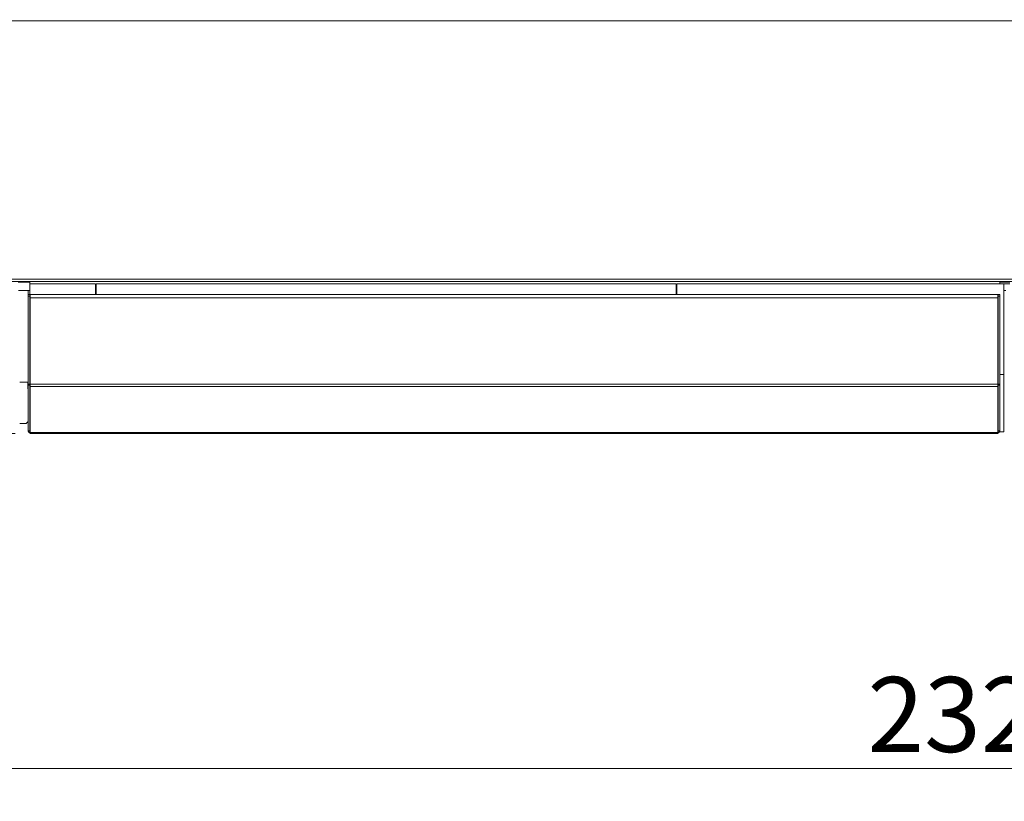
# Model space of a CAD drawing. Units: millimetres. Extents: x 207 to 8668, y 179 to 5599.
# Drawn here: x 3641 to 4240, y 3136 to 3611 of the extents above; entities that cross this region are included whole.
import ezdxf

# ---------------------------------------------------------------- set-up
doc = ezdxf.new("R2010")
doc.units = ezdxf.units.MM
doc.header["$LTSCALE"] = 20
doc.layers.add('AM - Dimension', color=9, linetype='Continuous', lineweight=5, true_color=0x808080)
doc.layers.add('AM - Drawing', color=7, linetype='Continuous', lineweight=5)
doc.styles.add('Libre Frankling 9pkt Light', font='txt.shx')
doc.dimstyles.new('AM salgstegninger', dxfattribs={"dimscale": 20, "dimtxt": 2.28, "dimasz": 2, "dimexe": 1, "dimexo": 0.5, "dimgap": 0.5, "dimtad": 1, "dimdec": 0, "dimrnd": 1e-08, "dimtxsty": 'Libre Frankling 9pkt Light', "dimblk": 'Filled-2', "dimcen": 0.09, "dimdle": 6, "dimclrd": 8, "dimclre": 8, "dimclrt": 7, "dimadec": 0, "dimazin": 2, "dimtfac": 1, "dimtdec": 0, "dimtmove": 0, "dimatfit": 3, "dimldrblk": 'Filled-2', "dimfxl": 1, "dimtolj": 1, "dimlwd": 0, "dimlwe": 0, "dimarcsym": 0})

# ---------------------------------------------------------------- blocks, each defined once
blk = doc.blocks.new('Filled-2')
at = {"color": 0}
for p, q in [((0, 0), (-1, 0.25)), ((-1, 0.25), (-1, -0.25)), ((-1, 0), (0, 0)), ((-1, -0.25), (0, 0))]:
    blk.add_line(p, q, dxfattribs=at)
at = {"color": 0, "flags": 128}
blk.add_lwpolyline([(-1, -0.25), (0, 0), (-1, 0.25), (-1, -0.25)], dxfattribs=at)
at = {"color": 0}
blk.add_solid([(-1, -0.25), (0, 0), (-1, 0.25), (-1, -0.25)], dxfattribs=at)
blk = doc.blocks.new('*D40')
at = {"layer": 'AM - Dimension', "color": 8, "lineweight": 0, "transparency": 16777216}
for p, q in [((3078.2, 3443.53), (3078.2, 3135.86)), ((5402.7, 3443.53), (5402.7, 3135.86)), ((3118.2, 3155.86), (5362.7, 3155.86))]:
    blk.add_line(p, q, dxfattribs=at)
at = {"layer": 'Defpoints', "color": 0, "transparency": 16777216}
for p in [(3078.2, 3453.53), (5402.7, 3453.53), (5402.7, 3155.86)]:
    blk.add_point(p, dxfattribs=at)
at = {"layer": 'AM - Dimension', "color": 8, "lineweight": 0, "transparency": 16777216, "xscale": 40, "yscale": 40, "zscale": 40, "rotation": 180}
blk.add_blockref('Filled-2', (3078.2, 3155.86), dxfattribs=at)
at = {"layer": 'AM - Dimension', "color": 8, "lineweight": 0, "transparency": 16777216, "xscale": 40, "yscale": 40, "zscale": 40}
blk.add_blockref('Filled-2', (5402.7, 3155.86), dxfattribs=at)
at = {"layer": 'AM - Dimension', "color": 7, "lineweight": 5, "transparency": 16777216, "insert": (4156.85, 3188.66), "char_height": 45.6, "attachment_point": 4, "style": 'Libre Frankling 9pkt Light'}
blk.add_mtext('\\A1;2324', dxfattribs=at)
blk = doc.blocks.new('*D41')
at = {"layer": 'AM - Dimension', "color": 8, "lineweight": 0, "transparency": 16777216}
for p, q in [((3652.45, 3959.53), (2808.65, 3959.53)), ((2828.65, 3399.53), (2828.65, 3919.53)), ((3638.4, 3359.53), (2808.65, 3359.53))]:
    blk.add_line(p, q, dxfattribs=at)
at = {"layer": 'Defpoints', "color": 0, "transparency": 16777216}
for p in [(2828.65, 3959.53), (3662.45, 3959.53), (3648.4, 3359.53)]:
    blk.add_point(p, dxfattribs=at)
at = {"layer": 'AM - Dimension', "color": 8, "lineweight": 0, "transparency": 16777216, "xscale": 40, "yscale": 40, "zscale": 40}
for p, rotation in [((2828.65, 3959.53), 90), ((2828.65, 3359.53), 270)]:
    blk.add_blockref('Filled-2', p, dxfattribs=dict(at, rotation=rotation))
at = {"layer": 'AM - Dimension', "color": 7, "lineweight": 5, "transparency": 16777216, "insert": (2795.85, 3606.33), "char_height": 45.6, "attachment_point": 4, "rotation": 90, "style": 'Libre Frankling 9pkt Light'}
blk.add_mtext('\\A1;600', dxfattribs=at)

msp = doc.modelspace()

# ---------------------------------------------------------------- linework, layer by layer
at = {"layer": 'AM - Drawing'}
for p, q in [((5396.58, 3610.53), (3084.31, 3610.53)), ((3084.31, 3453.53), (5396.58, 3453.53)), ((5396.58, 3452.03), (3084.31, 3452.03)), ((3647.4, 3451.63), (3640.2, 3451.63)), ((3647.4, 3450.53), (3647.4, 3452.03)), ((3687.4, 3450.53), (3647.4, 3450.53)), ((3647.4, 3450.53), (3647.4, 3444.03)), ((3687.4, 3444.03), (3687.4, 3450.53)), ((3687.7, 3450.53), (3687.7, 3444.03)), ((4040.57, 3450.53), (3687.7, 3450.53)), ((4040.57, 3444.03), (4040.57, 3450.53)), ((4040.87, 3450.53), (4040.87, 3444.03)), ((4239.9, 3450.53), (4040.87, 3450.53)), ((4237.4, 3452.03), (4237.4, 3450.53)), ((4237.4, 3451.63), (4243.5, 3451.63)), ((4243.5, 3451.63), (4237.4, 3451.63)), ((4237.4, 3450.63), (4243.5, 3450.63)), ((4239.9, 3450.53), (4239.9, 3395.53)), ((3647.4, 3446.63), (3640.45, 3446.63)), ((3646.4, 3444.03), (3646.4, 3446.63)), ((4239.9, 3446.63), (4241, 3446.63)), ((3646.4, 3444.03), (3646.4, 3443.03)), ((3646.4, 3444.03), (3647.4, 3444.03)), ((3646.4, 3389.61), (3646.4, 3443.03)), ((3646.4, 3443.03), (3647.4, 3443.03)), ((3647.4, 3444.03), (3647.4, 3443.03)), ((3647.4, 3389.61), (3647.4, 3443.03)), ((3647.6, 3444.03), (3647.6, 3442.03)), ((3647.6, 3444.03), (4236.2, 3444.03)), ((3647.6, 3389.53), (3647.6, 3442.03)), ((3647.6, 3442.03), (4236.2, 3442.03)), ((4236.2, 3442.03), (4236.2, 3444.03)), ((4236.2, 3442.03), (4236.2, 3389.53)), ((4236.4, 3443.03), (4236.4, 3444.03)), ((4237.4, 3444.03), (4236.4, 3444.03)), ((4236.4, 3443.03), (4236.4, 3389.61)), ((4237.4, 3443.03), (4236.4, 3443.03)), ((4237.4, 3443.03), (4237.4, 3444.03)), ((4237.4, 3443.03), (4237.4, 3389.61)), ((3641.2, 3390.73), (3646.1, 3390.73)), ((3646.1, 3390.73), (3646.1, 3386.73)), ((3647.6, 3395.53), (3647.4, 3395.53)), ((4236.4, 3395.53), (4236.2, 3395.53)), ((4239.9, 3395.53), (4237.4, 3395.53)), ((4239.9, 3360.53), (4239.9, 3395.53)), ((3646.1, 3386.73), (3646.4, 3386.73)), ((3646.4, 3389.61), (3646.4, 3388.91)), ((3646.4, 3389.61), (3647.4, 3389.61)), ((3646.4, 3361.18), (3646.4, 3388.91)), ((3646.4, 3388.91), (3647.4, 3388.91)), ((3647.4, 3389.61), (3647.4, 3388.91)), ((3647.4, 3361.18), (3647.4, 3388.91)), ((3647.6, 3389.53), (3647.6, 3388.12)), ((3647.6, 3389.53), (4236.2, 3389.53)), ((3647.6, 3360.33), (3647.6, 3388.12)), ((3647.6, 3388.12), (4236.2, 3388.12)), ((4236.2, 3388.12), (4236.2, 3389.53)), ((4236.2, 3388.12), (4236.2, 3360.33)), ((4236.4, 3388.91), (4236.4, 3389.61)), ((4237.4, 3389.61), (4236.4, 3389.61)), ((4236.4, 3388.91), (4236.4, 3361.18)), ((4237.4, 3388.91), (4236.4, 3388.91)), ((4237.4, 3388.91), (4237.4, 3389.61)), ((4237.4, 3388.91), (4237.4, 3361.18)), ((3646.1, 3366.73), (3645.06, 3365.73)), ((3646.4, 3366.73), (3646.1, 3366.73)), ((3645.06, 3365.73), (3641.2, 3365.73)), ((3646.4, 3361.18), (3646.4, 3361.09)), ((3646.4, 3361.18), (3647.4, 3361.18)), ((3646.4, 3361.09), (3647.4, 3361.09)), ((3647.4, 3361.18), (3647.4, 3361.09)), ((4236.4, 3361.09), (4236.4, 3361.18)), ((4237.4, 3361.18), (4236.4, 3361.18)), ((4237.4, 3361.09), (4236.4, 3361.09)), ((4237.13, 3360.53), (4239.9, 3360.53)), ((4237.4, 3361.09), (4237.4, 3361.18)), ((3648.4, 3360.12), (3647.9, 3360.12)), ((3648.4, 3360.12), (4235.4, 3360.12)), ((3648.4, 3360.12), (3648.4, 3359.53)), ((3648.4, 3359.53), (4235.4, 3359.53)), ((4235.4, 3360.12), (4235.4, 3359.53)), ((4235.4, 3360.12), (4235.9, 3360.12))]:
    msp.add_line(p, q, dxfattribs=at)
for centre, radius, start, end in [((3648.4, 3361.53), 2, 192.75078, 270), ((3648.4, 3361.53), 1, 180, 216.8699), ((4235.4, 3361.53), 2, 270, 347.24922), ((4235.4, 3361.53), 1, 323.1301, 0)]:
    msp.add_arc(centre, radius, start, end, dxfattribs=at)
for centre, major_axis, start_param, end_param in [((3647.9, 3360.33), (-0.3, 0), 0, 1.570796), ((4235.9, 3360.33), (0.3, 0), 4.712389, 6.283185)]:
    msp.add_ellipse(centre, major_axis=major_axis, ratio=0.707107, start_param=start_param, end_param=end_param, dxfattribs=at)

# ---------------------------------------------------------------- dimensions: what is measured, and where the dimension line sits
at = {"layer": 'AM - Dimension', "color": 8, "lineweight": 5, "true_color": 0x808080}
for base, p1, p2, angle, picture, middle in [((2828.65, 3959.53), (3648.4, 3359.53), (3662.45, 3959.53), 90, '*D41', (2828.65, 3659.53)), ((5402.69666823, 3155.86280072), (3078.19666823, 3453.53203615), (5402.69666823, 3453.53203611), 180, '*D40', (4240.44666823, 3155.86280072))]:
    dim = msp.add_linear_dim(base=base, p1=p1, p2=p2, angle=angle, dimstyle='AM salgstegninger', override={"dimgap": 0.5, "dimdec": 0, "dimtol": 0, "dimlim": 0, "dimtp": 0, "dimtm": 0, "dimtdec": 0, "dimtofl": 0, "dimatfit": 1}, dxfattribs=at)
    dim.commit()
    dim.dimension.update_dxf_attribs({"geometry": picture, "text_midpoint": middle, "dimtype": 160})

doc.saveas('drawing.dxf')
